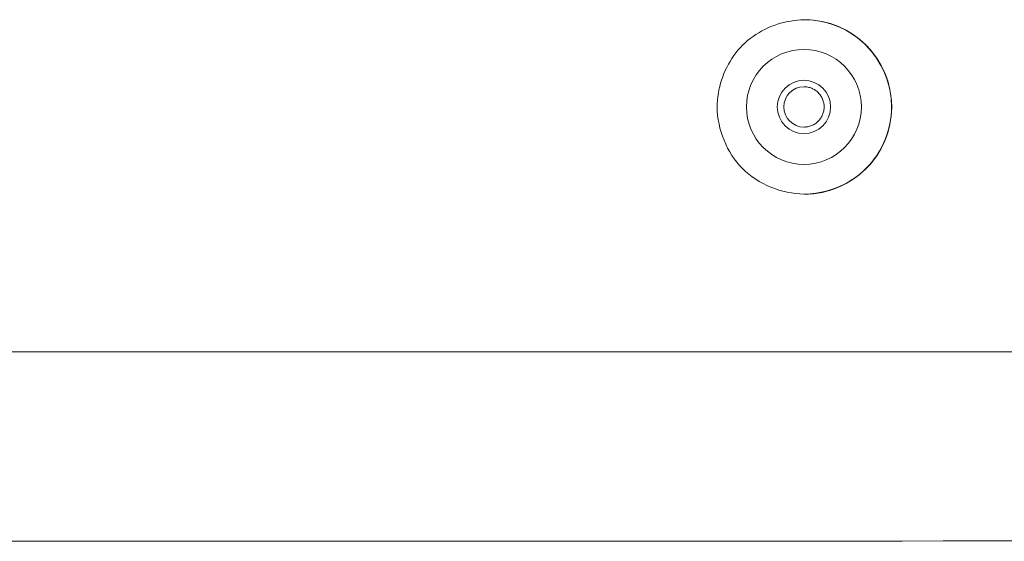
# Model space of a CAD drawing. Units: inches. Extents: x -233 to 271, y -137 to 137.
# Drawn here: x -126 to -125, y 93 to 94 of the extents above; entities that cross this region are included whole.
import ezdxf

# ---------------------------------------------------------------- set-up
doc = ezdxf.new("R2010")
doc.units = ezdxf.units.IN
doc.header["$MEASUREMENT"] = 0
doc.layers.add('Unnamed [1]', color=7, linetype='Continuous', lineweight=0)

msp = doc.modelspace()

# ---------------------------------------------------------------- linework, layer by layer
at = {"layer": 'Unnamed [1]', "color": 18, "linetype": 'Continuous', "lineweight": 0, "true_color": 0x000000}
for p, q in [((-125.2447042, 94.2811538), (-125.2450524, 94.2811538)), ((-125.2450524, 94.0111538), (-125.2447042, 94.0111538))]:
    msp.add_line(p, q, dxfattribs=at)
for points in [[(-125.3800475, 94.1461531), (-125.379819, 94.1514508), (-125.3794005, 94.1567376), (-125.378793, 94.1620062), (-125.3779975, 94.1672492), (-125.3770148, 94.1724593), (-125.375846, 94.1776291), (-125.374492, 94.1827512), (-125.3729538, 94.1878182), (-125.3712323, 94.1928229), (-125.3693284, 94.1977577), (-125.3672432, 94.2026155), (-125.3649776, 94.2073888), (-125.3625325, 94.2120702), (-125.3599089, 94.2166524), (-125.3571078, 94.221128), (-125.3541301, 94.2254896), (-125.3509768, 94.22973), (-125.3476487, 94.2338417), (-125.344147, 94.2378174), (-125.3404725, 94.2416496), (-125.3366378, 94.2453215), (-125.3326598, 94.2488204), (-125.3285458, 94.2521453), (-125.3243033, 94.2552954), (-125.3199395, 94.2582696), (-125.3154619, 94.2610671), (-125.3108778, 94.2636869), (-125.3061946, 94.266128), (-125.3014197, 94.2683897), (-125.2965604, 94.2704709), (-125.2916241, 94.2723707), (-125.2866182, 94.2740882), (-125.28155, 94.2756225), (-125.2764269, 94.2769725), (-125.2712563, 94.2781375), (-125.2660455, 94.2791164), (-125.2608019, 94.2799084), (-125.2555329, 94.2805125), (-125.2502458, 94.2809278), (-125.2449481, 94.2811533)], [(-125.2447039, 94.0111528), (-125.2358795, 94.0115795), (-125.2270955, 94.0125628), (-125.2183873, 94.0140923), (-125.2097901, 94.0161574), (-125.2013393, 94.0187475), (-125.1930702, 94.0218521), (-125.1850182, 94.0254607), (-125.1772184, 94.0295627), (-125.1697063, 94.0341476), (-125.1625171, 94.0392048), (-125.1556862, 94.0447238), (-125.1492489, 94.050694), (-125.143237, 94.0571006), (-125.137669, 94.0639111), (-125.13256, 94.0710888), (-125.127925, 94.078597), (-125.1237789, 94.0863991), (-125.1201369, 94.0944581), (-125.1170139, 94.1027375), (-125.1144251, 94.1112005), (-125.1123854, 94.1198104), (-125.1109098, 94.1285304), (-125.1100135, 94.1373238), (-125.1097113, 94.1461538), (-125.1100135, 94.1549839), (-125.1109098, 94.1637772), (-125.1123854, 94.172497), (-125.1144251, 94.1811067), (-125.1170139, 94.1895695), (-125.1201368, 94.1978488), (-125.1237788, 94.2059077), (-125.1279249, 94.2137098), (-125.1325599, 94.2212181), (-125.1376689, 94.228396), (-125.1432369, 94.2352069), (-125.1492487, 94.2416139), (-125.1556861, 94.2475848), (-125.162517, 94.2531046), (-125.1697062, 94.2581627), (-125.1772183, 94.2627484), (-125.185018, 94.266851), (-125.1930701, 94.2704601), (-125.2013392, 94.2735649), (-125.20979, 94.2761548), (-125.2183872, 94.2782192), (-125.2270954, 94.2797476), (-125.2358794, 94.2807291), (-125.2447039, 94.2811533)], [(-125.2141635, 94.1461531), (-125.2142232, 94.1476861), (-125.2143562, 94.1492156), (-125.2145613, 94.150738), (-125.2148377, 94.1522497), (-125.2151841, 94.1537471), (-125.2155995, 94.1552266), (-125.2160828, 94.1566847), (-125.216633, 94.1581177), (-125.217249, 94.1595221), (-125.2179298, 94.1608944), (-125.2186742, 94.1622308), (-125.2194813, 94.1635279), (-125.2203499, 94.164782), (-125.2212789, 94.1659896), (-125.2222674, 94.1671471), (-125.2233142, 94.1682508), (-125.2244178, 94.1692978), (-125.2255752, 94.1702864), (-125.2267826, 94.1712155), (-125.2280366, 94.1720842), (-125.2293335, 94.1728914), (-125.2306698, 94.1736359), (-125.2320419, 94.1743168), (-125.2334462, 94.1749329), (-125.2348791, 94.1754832), (-125.236337, 94.1759666), (-125.2378164, 94.1763821), (-125.2393136, 94.1767286), (-125.2408251, 94.177005), (-125.2423474, 94.1772103), (-125.2438767, 94.1773433), (-125.2454097, 94.1774031)], [(-125.2141635, 94.1461531), (-125.2142232, 94.14462), (-125.2143563, 94.1430905), (-125.2145615, 94.141568), (-125.2148379, 94.1400562), (-125.2151844, 94.1385587), (-125.2155998, 94.1370791), (-125.2160832, 94.1356209), (-125.2166335, 94.1341877), (-125.2172496, 94.1327833), (-125.2179304, 94.1314111), (-125.2186748, 94.1300747), (-125.2194819, 94.1287778), (-125.2203505, 94.1275239), (-125.2212796, 94.1263167), (-125.2222681, 94.1251597), (-125.2233149, 94.1240565), (-125.2244185, 94.1230103), (-125.2255759, 94.1220226), (-125.2267833, 94.1210944), (-125.2280373, 94.1202266), (-125.2293342, 94.1194204), (-125.2306705, 94.1186766), (-125.2320425, 94.1179965), (-125.2334467, 94.1173809), (-125.2348796, 94.1168309), (-125.2363374, 94.1163475), (-125.2378167, 94.1159317), (-125.2393139, 94.1155846), (-125.2408254, 94.1153072), (-125.2423476, 94.1151004), (-125.2438768, 94.1149654), (-125.2454097, 94.1149031)], [(-124.9033923, 93.7670622), (-124.9654363, 93.7670195), (-125.0274805, 93.7670068), (-125.0895248, 93.767016), (-125.1515691, 93.7670387), (-125.2136135, 93.767067), (-125.2756578, 93.7670939), (-125.3377021, 93.7671182), (-125.3997464, 93.76714), (-125.4617907, 93.7671594), (-125.5238349, 93.7671765), (-125.5858792, 93.7671913), (-125.6479234, 93.7672041), (-125.7099676, 93.7672149), (-125.7720118, 93.7672238), (-125.834056, 93.7672309), (-125.8961002, 93.7672362), (-125.9581444, 93.76724), (-126.0201885, 93.7672423), (-126.0822327, 93.7672432), (-126.1442768, 93.7672428), (-126.2063209, 93.7672412), (-126.268365, 93.7672385), (-126.3304091, 93.7672348), (-126.3924533, 93.7672303), (-126.4544974, 93.7672249), (-126.5165414, 93.7672189)], [(-126.4967231, 93.4740528), (-126.4329472, 93.4740463), (-126.3691714, 93.4740385), (-126.3053955, 93.4740292), (-126.2416197, 93.4740184), (-126.1778438, 93.474006), (-126.114068, 93.473992), (-126.0502921, 93.4739762), (-125.9865163, 93.4739586), (-125.9227404, 93.473939), (-125.8589646, 93.4739178), (-125.7951888, 93.4738967), (-125.7314129, 93.4738779), (-125.6676371, 93.4738634), (-125.6038614, 93.4738554), (-125.5400856, 93.4738561), (-125.4763099, 93.4738675), (-125.4125343, 93.4738917), (-125.3487586, 93.473931), (-125.2849831, 93.4739873), (-125.2212076, 93.4740629), (-125.1574322, 93.4741599), (-125.0936568, 93.4742804), (-125.0298816, 93.4744264), (-124.9661064, 93.4746003), (-124.9023313, 93.4747973)], [(-126.3200728, 93.4741579), (-126.3200764, 93.4741487), (-126.3200801, 93.4741395), (-126.3200837, 93.4741304), (-126.3200873, 93.4741212), (-126.3200909, 93.474112), (-126.3200946, 93.4741028), (-126.3200982, 93.4740936), (-126.3201018, 93.4740844), (-126.3201055, 93.4740752), (-126.3201091, 93.474066), (-126.3201127, 93.4740569), (-126.3201164, 93.4740477), (-126.32012, 93.4740385), (-126.3201236, 93.4740293), (-126.3201273, 93.4740201), (-126.3201309, 93.4740109), (-126.3201346, 93.4740017), (-126.3201382, 93.4739925), (-126.3201418, 93.4739834), (-126.3201455, 93.4739742), (-126.3201491, 93.473965), (-126.3201527, 93.4739558), (-126.3201564, 93.4739466), (-126.32016, 93.4739374)]]:
    msp.add_lwpolyline(points, dxfattribs=at)
at = {"layer": 'Unnamed [1]', "color": 18, "linetype": 'Continuous', "lineweight": 0, "true_color": 0x000000, "extrusion": (0, 0, -1)}
msp.add_lwpolyline([(125.245156, 94.0111548), (125.2517737, 94.0114774), (125.2583781, 94.0121028), (125.2649533, 94.0130276), (125.2714834, 94.0142483), (125.2779526, 94.0157615), (125.2843449, 94.0175638), (125.2906444, 94.0196517), (125.2968353, 94.0220218), (125.3029017, 94.0246707), (125.3088277, 94.027595), (125.3145974, 94.0307912), (125.3201949, 94.0342559), (125.3256043, 94.0379856), (125.3308097, 94.041977), (125.3357953, 94.0462267), (125.3405452, 94.0507311), (125.3450455, 94.0554848), (125.3492907, 94.060474), (125.3532776, 94.0656828), (125.3570026, 94.0710954), (125.3604625, 94.0766957), (125.3636537, 94.082468), (125.366573, 94.0883963), (125.3692169, 94.0944648), (125.371582, 94.1006577), (125.3736649, 94.1069589), (125.3754624, 94.1133526), (125.3769708, 94.119823), (125.378187, 94.1263541), (125.3791074, 94.1329301), (125.3797287, 94.139535), (125.3800475, 94.1461531)], dxfattribs=at)
at = {"layer": 'Unnamed [1]', "color": 18, "linetype": 'Continuous', "lineweight": 0, "true_color": 0x000000}
for centre, radius, start, end in [((-125.2450524, 94.1461538), 0.135, 0, 89.9560547), ((-125.2447042, 94.1461538), 0.135, 0, 90), ((-125.24551, 94.1461538), 0.0889956, 0, 180), ((-125.24551, 94.1461538), 0.041248, 0, 180), ((-125.2454106, 94.1461538), 0.03125, 90, 180), ((-125.24551, 94.1461538), 0.0889956, 180, 0), ((-125.24551, 94.1461538), 0.041248, 180, 0), ((-125.2454106, 94.1461538), 0.03125, 180, 270), ((-125.2450524, 94.1461538), 0.135, 269.9560547, 0), ((-125.2447042, 94.1461538), 0.135, 270, 0)]:
    msp.add_arc(centre, radius, start, end, dxfattribs=at)

doc.saveas('drawing.dxf')
